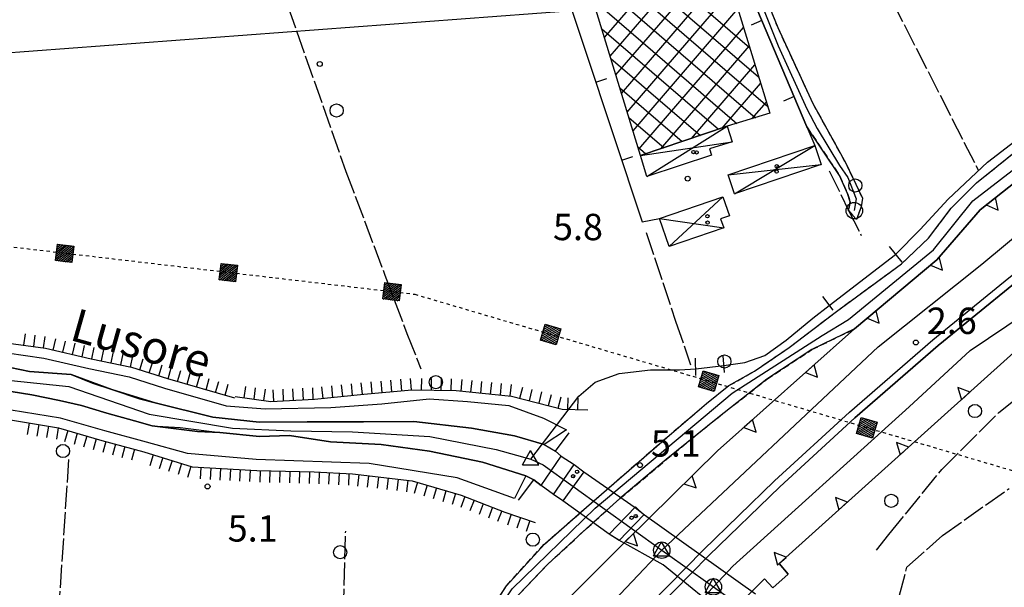
# Model space of a CAD drawing. Extents: x 1740872 to 1745185, y 5037386 to 5040516.
# Drawn here: x 1742613 to 1742912, y 5039943 to 5040115 of the extents above; entities that cross this region are included whole.
import ezdxf

# ---------------------------------------------------------------- set-up
doc = ezdxf.new("R2010")
doc.units = 0
for name, pattern in [('C', [10, 5, 5]), ('L17', [8, 7, -1]), ('L4', [2, 1, -1]), ('L7', [3, 2, -1])]:
    doc.linetypes.add(name, pattern=pattern)
doc.layers.get('0').update_dxf_attribs({"linetype": 'C'})
for name, color, linetype in [('11B2', 1, 'C'), ('11D4', 1, 'C'), ('14P16', 2, 'C'), ('16A1', 1, 'C'), ('17B2', 1, 'C'), ('17D4', 1, 'C'), ('19A1', 1, 'C'), ('1AJ36', 1, 'C'), ('1B2', 4, 'C'), ('1D4', 1, 'C'), ('1U21', 1, 'C'), ('22H8', 1, 'C'), ('24E5', 2, 'C'), ('25A1', 1, 'C'), ('298', 7, 'CONTINUOUS'), ('2J10', 2, 'L7'), ('2K11', 1, 'C'), ('2M13', 3, 'C'), ('3A1', 1, 'C'), ('4A1', 3, 'C'), ('4AJ36', 1, 'C'), ('4B2', 3, 'C'), ('4E5', 2, 'L17'), ('5F6', 1, 'C'), ('6A1', 1, 'C'), ('6H8', 2, 'C'), ('8E5', 2, 'L4'), ('9A1', 2, 'C'), ('A2A1', 1, 'C'), ('A2J10', 1, 'C'), ('A4A1', 1, 'C'), ('A4B2', 1, 'C'), ('I298', 7, 'CONTINUOUS'), ('I2A1', 7, 'CONTINUOUS'), ('I2J10', 7, 'CONTINUOUS'), ('I4AJ36', 7, 'CONTINUOUS'), ('I4B2', 7, 'CONTINUOUS'), ('I6A1', 7, 'CONTINUOUS'), ('N2A1', 2, 'C'), ('N2F6', 2, 'C'), ('N4C3', 2, 'C'), ('N4Q17', 2, 'C')]:
    doc.layers.add(name, color=color, linetype=linetype)

# ---------------------------------------------------------------- blocks, each defined once
blk = doc.blocks.new('11B2')
at = {"layer": '11B2'}
blk.add_circle((0, 0), 0.75, dxfattribs=at)
blk = doc.blocks.new('5F6')
at = {"layer": '5F6'}
blk.add_circle((0, 0), 2, dxfattribs=at)
blk = doc.blocks.new('11D4')
at = {"layer": '11D4'}
for radius in [0.5, 0.01]:
    blk.add_circle((0, 0), radius, dxfattribs=at)
blk = doc.blocks.new('1AJ36')
at = {"layer": '1AJ36'}
for radius in [0.5, 0.01]:
    blk.add_circle((0, 0), radius, dxfattribs=at)
blk = doc.blocks.new('N4C3')
at = {"layer": 'N4C3'}
for p, q in [((2.4755, -1.75357), (-0.02926, 2.58115)), ((-2.5275, -1.75518), (2.4725, -1.75518))]:
    blk.add_line(p, q, dxfattribs=at)
at = {"layer": 'N4C3', "flags": 128}
blk.add_lwpolyline([(-2.52926, -1.74898), (-0.02926, 2.58115)], dxfattribs=at)
blk = doc.blocks.new('N2A1')
at = {"layer": 'N2A1'}
blk.add_circle((0, -0.00928), 2.5, dxfattribs=at)
blk = doc.blocks.new('N4Q17')
at = {"layer": 'N4Q17'}
for p, q in [((2.4755, -1.75357), (-0.02926, 2.58115)), ((-2.5275, -1.75518), (2.4725, -1.75518))]:
    blk.add_line(p, q, dxfattribs=at)
at = {"layer": 'N4Q17', "flags": 128}
blk.add_lwpolyline([(-2.52926, -1.74898), (-0.02926, 2.58115)], dxfattribs=at)
blk = doc.blocks.new('N2F6')
at = {"layer": 'N2F6'}
blk.add_circle((0, -0.00928), 2.5, dxfattribs=at)
blk = doc.blocks.new('22H8')
at = {"layer": '22H8'}
blk.add_line((0, 0), (0, 3.5), dxfattribs=at)
blk = doc.blocks.new('*X113')
at = {"color": 0}
for p, q in [((1649.89426, 991.57785), (1654.34992, 996.03351)), ((1649.89426, 992.28495), (1653.64281, 996.03351)), ((1649.89426, 992.99206), (1652.93571, 996.03351)), ((1649.89426, 993.69917), (1652.2286, 996.03351)), ((1649.89426, 994.40627), (1651.5215, 996.03351)), ((1649.89426, 995.11338), (1650.81439, 996.03351)), ((1649.89426, 995.82049), (1650.10728, 996.03351)), ((1650.05703, 991.03351), (1654.89426, 995.87074)), ((1650.76414, 991.03351), (1654.89426, 995.16363)), ((1651.47124, 991.03351), (1654.89426, 994.45653)), ((1652.17835, 991.03351), (1654.89426, 993.74942)), ((1652.88546, 991.03351), (1654.89426, 993.04231)), ((1653.59256, 991.03351), (1654.89426, 992.33521)), ((1654.29967, 991.03351), (1654.89426, 991.6281))]:
    blk.add_line(p, q, dxfattribs=at)
blk = doc.blocks.new('24E5')
at = {"layer": '24E5'}
blk.add_lwpolyline([(-2.5038, -2.57363), (-2.5038, 2.42637), (2.4962, 2.42637), (2.4962, -2.57363)], close=True, dxfattribs=at)
blk.add_blockref('*X113', (-1652.39806, -993.60714), dxfattribs=at)
blk = doc.blocks.new('19A1')
at = {"layer": '19A1'}
blk.add_line((0, 0), (0, 3.50512), dxfattribs=at)
blk = doc.blocks.new('25A1')
at = {"layer": '25A1'}
for p, q in [((-0.00363, 3.47618), (-1.73672, -0.02556)), ((1.78686, -0.02556), (-0.00363, 3.47618))]:
    blk.add_line(p, q, dxfattribs=at)
blk.add_lwpolyline([(-1.72138, -0.02039), (1.73357, -0.02039)], dxfattribs=at)

msp = doc.modelspace()

# ---------------------------------------------------------------- linework, layer by layer
at = {"layer": '16A1'}
msp.add_line((1740966.52192, 5039982.42347), (1744219.08476, 5040225.80633), dxfattribs=at)
at = {"layer": '17B2'}
for p, q in [((1742776.14798, 5040157.38265), (1742834.70024, 5040106.98306)), ((1742778.89028, 5040148.42444), (1742837.44361, 5040098.02392)), ((1742790.66111, 5040109.97383), (1742822.46953, 5040146.92869)), ((1742792.39197, 5040104.31967), (1742824.2004, 5040141.27453)), ((1742781.63266, 5040139.46522), (1742840.18599, 5040089.0647)), ((1742794.12283, 5040098.66551), (1742825.93126, 5040135.62037)), ((1742784.37496, 5040130.50701), (1742836.48703, 5040085.65087)), ((1742795.85369, 5040093.01135), (1742827.66312, 5040129.96628)), ((1742797.58455, 5040087.3572), (1742829.3939, 5040124.31312)), ((1742787.11726, 5040121.54879), (1742830.83502, 5040083.91816)), ((1742799.31541, 5040081.70304), (1742831.12477, 5040118.65896)), ((1742789.85956, 5040112.59057), (1742825.25482, 5040082.12364)), ((1742801.04626, 5040076.04888), (1742832.85662, 5040113.00487)), ((1742807.79374, 5040076.22282), (1742834.58749, 5040107.35071)), ((1742792.60186, 5040103.63235), (1742819.75073, 5040080.2636)), ((1742817.09797, 5040079.36709), (1742836.31827, 5040101.69755)), ((1742826.4012, 5040082.51129), (1742838.04913, 5040096.04339)), ((1742795.34416, 5040094.67413), (1742814.24664, 5040078.40357)), ((1742835.42032, 5040085.32434), (1742839.78099, 5040090.3893)), ((1742798.08645, 5040085.71591), (1742808.74255, 5040076.54354)), ((1742800.82883, 5040076.75669), (1742803.23846, 5040074.6835))]:
    msp.add_line(p, q, dxfattribs=at)
at = {"layer": '17D4'}
for p, q in [((1742803.55782, 5040067.85565, -3333), (1742827.92615, 5040083.02656, -3333)), ((1742801.63038, 5040074.13995, -3333), (1742829.36013, 5040078.31095, -3333)), ((1742830.10896, 5040062.54035, -3333), (1742854.45745, 5040077.23942, -3333)), ((1742828.15193, 5040068.28188, -3333), (1742856.41607, 5040071.48997, -3333)), ((1742810.28356, 5040046.55405, -3333), (1742826.602, 5040061.66717, -3333)), ((1742807.36519, 5040055.09092, -3333), (1742826.86092, 5040052.22927, -3333))]:
    msp.add_line(p, q, dxfattribs=at)
at = {"layer": '1B2'}
msp.add_polyline3d([(1742801.63038, 5040074.13995, 10.5), (1742775.29073, 5040160.18076, 10.5), (1742773.02428, 5040159.48264, 10.5), (1742767.62983, 5040177.11899, 10.5), (1742769.63632, 5040177.73949, 10.5), (1742768.39341, 5040181.79143, 10.5), (1742786.98868, 5040187.61267, 10.5), (1742803.62519, 5040192.81898, 10.5), (1742811.57398, 5040167.53015, 10.5), (1742815.76175, 5040168.83437, 10.5), (1742840.82435, 5040086.98032, 10.5), (1742827.92615, 5040083.02656, 10.5), (1742801.63038, 5040074.13995, 10.5)], close=True, dxfattribs=at)
at = {"layer": '1D4'}
for points in [[(1742801.63038, 5040074.13995, 8.499), (1742827.92615, 5040083.02656, 8.499), (1742829.36013, 5040078.31095, 8.499), (1742822.56535, 5040076.236, 8.499), (1742823.17496, 5040074.2678, 8.499), (1742803.55782, 5040067.85565, 8.499), (1742801.63038, 5040074.13995, 8.499)], [(1742854.45745, 5040077.23942, 7.648), (1742856.41607, 5040071.48997, 7.648), (1742830.10896, 5040062.54035, 7.648), (1742828.15193, 5040068.28188, 7.648), (1742854.45745, 5040077.23942, 7.648)], [(1742807.36519, 5040055.09092, 8.584), (1742826.602, 5040061.66717, 8.584), (1742828.5685, 5040055.90628, 8.584), (1742825.90987, 5040054.99429, 8.584), (1742826.86092, 5040052.22927, 8.584), (1742810.28356, 5040046.55405, 8.584), (1742807.36519, 5040055.09092, 8.584)]]:
    msp.add_polyline3d(points, close=True, dxfattribs=at)
at = {"layer": '1U21'}
for points in [[(1742777.98853, 5039969.47325, 8.88), (1742775.1917, 5039971.36002, 8.88), (1742781.44754, 5039980.4229, 8.88), (1742784.35171, 5039978.25433, 8.88), (1742777.98853, 5039969.47325, 8.88)], [(1742792.06341, 5039959.28301, 7.61), (1742800.05903, 5039967.59854, 7.61), (1742802.58284, 5039965.17887, 7.61), (1742795.15353, 5039957.4573, 7.61), (1742792.06341, 5039959.28301, 7.61)]]:
    msp.add_polyline3d(points, close=True, dxfattribs=at)
at = {"layer": '298'}
msp.add_polyline3d([(1742816.89443, 5040199.03797, 5.41), (1742817.53409, 5040193.00932, 5.43), (1742818.90203, 5040188.3319, 5.414), (1742834.82109, 5040133.80844, 5.23), (1742843.23122, 5040113.03603, 5.54), (1742853.84397, 5040089.94127, 5.22), (1742863.86185, 5040071.87462, 5.22), (1742868.94423, 5040061.22311, 4.95), (1742868.58907, 5040058.63816, 4.98), (1742867.11807, 5040054.74818, 4.64), (1742865.9407, 5040056.12832, 4.795), (1742864.76425, 5040057.50953, 4.95), (1742865.18035, 5040060.11107, 4.99), (1742864.40689, 5040062.70083, 4.99), (1742861.98247, 5040068.0945, 4.85), (1742852.07799, 5040082.8631, 4.99), (1742833.28454, 5040127.32309, 5.342), (1742819.7692, 5040170.14917, 5.368), (1742814.63494, 5040187.35069, 5.421), (1742811.28778, 5040198.57531, 5.455), (1742816.89443, 5040199.03797, 5.41)], close=True, dxfattribs=at)
for points in [[(1742828.44295, 5040004.38836, 4.63), (1742836.16868, 5040008.77845, 4.64), (1742846.7202, 5040015.93434, 4.79), (1742861.10765, 5040026.89842, 5.05), (1742880.84314, 5040041.36564, 5.36), (1742889.001, 5040049.0946, 5.22), (1742895.88248, 5040058.17322, 5.12), (1742903.60131, 5040065.91246, 5.13), (1742915.36589, 5040075.37954, 5.13), (1742924.96689, 5040081.94282, 5.4), (1742933.68218, 5040087.77089, 5.41), (1742945.17319, 5040094.92991, 5.57)], [(1742914.81698, 5040035.17562, 3.54), (1742891.88387, 5040016.53177, 3.01), (1742866.61969, 5039994.59552, 2.06), (1742843.84572, 5039973.73118, 1.5), (1742822.36711, 5039952.81834, 1.4), (1742800.88719, 5039930.98477, 1.41), (1742779.39606, 5039908.7783, 0.22), (1742754.61108, 5039881.48341, -0.56), (1742734.91949, 5039858.68251, -0.56), (1742715.3402, 5039834.48798, -0.26), (1742698.39231, 5039814.70551, 7.868), (1742682.60817, 5039827.12566, 7.38), (1742694.31973, 5039842.43456, 6.54), (1742715.24783, 5039868.49309, 6.42), (1742732.79962, 5039888.68883, 6.14), (1742755.787, 5039914.56851, 5.98), (1742778.45674, 5039938.5009, 5.67), (1742797.29564, 5039957.41801, 5.48), (1742824.97526, 5039984.56146, 5.48), (1742866.58231, 5040021.59259, 6.21), (1742891.54622, 5040042.51552, 6.58), (1742904.69885, 5040057.73175, 6.98), (1742931.27974, 5040078.71753, 6.99)], [(1742931.27974, 5040078.71753, 5.328), (1742904.69885, 5040057.73175, 5.325), (1742891.54622, 5040042.51552, 5.323), (1742866.58231, 5040021.59259, 5.32), (1742853.59911, 5040015.3168, 4.82), (1742839.94816, 5040006.33138, 4.82), (1742825.01125, 5039994.65525, 4.81), (1742809.39135, 5039981.93416, 4.81), (1742795.36369, 5039970.14255, 4.73), (1742785.20824, 5039961.05766, 4.78), (1742773.42889, 5039950.20651, 4.78), (1742762.89816, 5039939.22114, 4.85)], [(1742914.89134, 5040014.39923, 8.35), (1742843.65304, 5039950.43863, 8.33), (1742846.4355, 5039947.17582, 8.09), (1742841.78074, 5039943.1058, 8.09), (1742839.24327, 5039945.81529, 8.09), (1742807.14016, 5039913.91008, 7.31), (1742777.66865, 5039882.64809, 7.19), (1742742.28538, 5039842.76419, 6.49), (1742717.3501, 5039811.1918, 8.07), (1742720.39039, 5039808.57108, 8.07), (1742716.71831, 5039804.03404, 8.18), (1742713.76528, 5039806.64123, 8.18), (1742712.09199, 5039804.1813, 8.27), (1742698.39231, 5039814.70551, 7.868), (1742715.3402, 5039834.48798, -0.26), (1742734.91949, 5039858.68251, -0.56), (1742754.61108, 5039881.48341, -0.56), (1742779.39606, 5039908.7783, 0.22), (1742800.88719, 5039930.98477, 1.41), (1742822.36711, 5039952.81834, 1.4), (1742843.84572, 5039973.73118, 1.5), (1742866.61969, 5039994.59552, 2.06), (1742891.88387, 5040016.53177, 3.01), (1742914.81698, 5040035.17562, 3.54)], [(1742752.05039, 5039929.84576, 5.34), (1742760.87784, 5039943.70433, 4.85), (1742772.41428, 5039956.32745, 4.83), (1742785.21169, 5039967.49848, 4.6), (1742809.55223, 5039988.68363, 4.63), (1742821.66405, 5039998.96494, 4.64)]]:
    msp.add_polyline3d(points, dxfattribs=at)
at = {"layer": '2J10'}
for points in [[(1742816.89443, 5040199.03797, 5.41), (1742817.53409, 5040193.00932, 5.43), (1742818.90203, 5040188.3319, 5.414), (1742834.82109, 5040133.80844, 5.23), (1742843.23122, 5040113.03603, 5.54), (1742853.84397, 5040089.94127, 5.22), (1742863.86185, 5040071.87462, 5.22), (1742868.94423, 5040061.22311, 4.95), (1742868.58907, 5040058.63816, 4.98), (1742867.11807, 5040054.74818, 4.64)], [(1742828.44295, 5040004.38836, 4.63), (1742836.16868, 5040008.77845, 4.64), (1742846.7202, 5040015.93434, 4.79), (1742861.10765, 5040026.89842, 5.05), (1742880.84314, 5040041.36564, 5.36), (1742889.001, 5040049.0946, 5.22), (1742895.88248, 5040058.17322, 5.12), (1742903.60131, 5040065.91246, 5.13), (1742915.36589, 5040075.37954, 5.13), (1742924.96689, 5040081.94282, 5.4), (1742933.68218, 5040087.77089, 5.41), (1742945.17319, 5040094.92991, 5.57)], [(1742852.07799, 5040082.8631, 4.99), (1742861.98247, 5040068.0945, 4.85), (1742864.40689, 5040062.70083, 4.99), (1742865.18035, 5040060.11107, 4.99), (1742864.76425, 5040057.50953, 4.95)], [(1742635.00562, 5039765.08734, 5.42), (1742655.41723, 5039797.00317, 5.42), (1742668.45119, 5039813.38984, 5.42), (1742679.57158, 5039831.37234, 5.42), (1742709.17941, 5039869.71184, 5.52), (1742726.46829, 5039891.10241, 5.52), (1742743.54375, 5039910.85534, 5.51), (1742753.52044, 5039926.32329, 4.92), (1742762.89816, 5039939.22114, 4.85), (1742773.42889, 5039950.20651, 4.78), (1742785.20824, 5039961.05766, 4.78), (1742795.36369, 5039970.14255, 4.73), (1742809.39135, 5039981.93416, 4.81), (1742825.01125, 5039994.65525, 4.81), (1742839.94816, 5040006.33138, 4.82), (1742853.59911, 5040015.3168, 4.82), (1742866.58231, 5040021.59259, 5.32)], [(1742632.55675, 5039766.50572, 5.56), (1742643.0065, 5039784.33673, 5.19), (1742654.16629, 5039800.94821, 5.2), (1742668.72812, 5039821.52394, 5.32), (1742678.45571, 5039836.23309, 5.33), (1742693.30536, 5039854.62401, 5.36), (1742709.77866, 5039875.72288, 5.23), (1742725.26256, 5039893.81326, 5.2), (1742738.54585, 5039910.21861, 5.21), (1742752.05039, 5039929.84576, 5.34), (1742760.87784, 5039943.70433, 4.85), (1742772.41428, 5039956.32745, 4.83), (1742785.21169, 5039967.49848, 4.6), (1742809.55223, 5039988.68363, 4.63), (1742821.66405, 5039998.96494, 4.64)]]:
    msp.add_polyline3d(points, dxfattribs=at)
at = {"layer": '2K11'}
for points in [[(1742696.59207, 5039816.24764, 1.96), (1742713.4899, 5039835.97522, -0.26), (1742733.07658, 5039860.17832, -0.56), (1742752.85398, 5039883.07891, -0.56), (1742777.67546, 5039910.40862, 0.22), (1742799.30534, 5039932.75786, 1.41), (1742820.63883, 5039954.44408, 1.4), (1742842.2634, 5039975.49721, 1.5), (1742864.97904, 5039996.31006, 2.06), (1742890.32428, 5040018.31556, 3.01), (1742913.4199, 5040037.09291, 3.54), (1742946.23031, 5040062.89637, 3.64), (1742987.99208, 5040093.87968, 3.92), (1743026.33618, 5040119.64696, 4.57), (1743077.159, 5040150.90017, 5.33)], [(1742698.39231, 5039814.70551, 1.96), (1742715.3402, 5039834.48798, -0.26), (1742734.91949, 5039858.68251, -0.56), (1742754.61108, 5039881.48341, -0.56), (1742779.39606, 5039908.7783, 0.22), (1742800.88719, 5039930.98477, 1.41), (1742822.36711, 5039952.81834, 1.4), (1742843.84572, 5039973.73118, 1.5), (1742866.61969, 5039994.59552, 2.06), (1742891.88387, 5040016.53177, 3.01), (1742914.81698, 5040035.17562, 3.54), (1742947.67856, 5040061.01901, 3.64), (1742989.32227, 5040091.91827, 3.92), (1743027.61413, 5040117.64654, 4.57), (1743077.46576, 5040148.36875, 5.33)]]:
    msp.add_polyline3d(points, dxfattribs=at)
at = {"layer": '2M13'}
for p, q in [((1742877.03908, 5040046.55377, 5.41), (1742880.9431, 5040041.81238, 5.7)), ((1742856.78824, 5040031.44125, 5.29), (1742859.94471, 5040027.25468, 5.7)), ((1742818.3802, 5040007.46745, 5.05), (1742818.25927, 5040012.74263, 5.03)), ((1742826.59703, 5040013.45678, 4.93), (1742827.01152, 5040008.33293, 4.93))]:
    msp.add_line(p, q, dxfattribs=at)
msp.add_polyline3d([(1742764.58957, 5039969.69218, 6.75), (1742769.23897, 5039975.83077, 7.57), (1742771.4426, 5039974.1383, 7.57), (1742777.4963, 5039982.96743, 7.57), (1742775.75352, 5039984.47875, 7.44), (1742779.95691, 5039990.07751, 7.44)], dxfattribs=at)
at = {"layer": '3A1'}
for points in [[(1742807.80699, 5040210.23221, 4.92), (1742811.28778, 5040198.57531, 5.455), (1742814.63494, 5040187.35069, 5.421), (1742819.7692, 5040170.14917, 5.368), (1742833.28454, 5040127.32309, 5.342), (1742852.07799, 5040082.8631, 4.991), (1742854.45745, 5040077.23942, 4.472)], [(1742757.2289, 5040189.00621, 3.641), (1742758.45121, 5040185.33683, 3.646), (1742802.09699, 5040054.08595, 3.805), (1742807.36519, 5040055.09092, 4.229)]]:
    msp.add_polyline3d(points, dxfattribs=at)
at = {"layer": '4A1'}
for points in [[(1742610.34391, 5040009.86251, 3), (1742616.16847, 5040008.67266, 3), (1742628.77591, 5040007.71957, 3), (1742635.33091, 5040005.13119, 3), (1742641.18023, 5040003.19504, 3), (1742649.59114, 5040000.41157, 3.45), (1742654.26132, 5039999.1554, 2.76), (1742671.79176, 5039994.81385, 3.59), (1742685.8544, 5039993.2576, 3.59), (1742700.4776, 5039993.43115, 3.59), (1742717.52382, 5039993.36279, 3.6), (1742732.84948, 5039993.46354, 3.6), (1742750.28059, 5039991.50846, 3.6), (1742763.40258, 5039989.12062, 3.75), (1742772.40537, 5039986.49576, 3.75), (1742775.75352, 5039984.47875, 3.74)], [(1742610.60269, 5040002.63801, 3), (1742616.91498, 5040001.61804, 3), (1742625.29354, 5039999.91025, 3), (1742631.98624, 5039998.32303, 3), (1742639.67119, 5039996.03381, 3), (1742648.07096, 5039993.72087, 3), (1742653.35173, 5039992.14533, 2.76), (1742667.13264, 5039990.48074, 1.71), (1742673.95249, 5039990.12957, 1.75), (1742685.94856, 5039988.97027, 2.66), (1742695.09453, 5039989.24344, 3.14), (1742707.52357, 5039987.33729, 3.15), (1742722.84096, 5039986.48969, 3.15), (1742737.52641, 5039984.47759, 3.47), (1742753.62933, 5039981.2006, 3.48), (1742766.8238, 5039977.01298, 3.47), (1742769.23897, 5039975.83077, 3.47)]]:
    msp.add_polyline3d(points, dxfattribs=at)
at = {"layer": '4AJ36'}
for points in [[(1742641.18023, 5040003.19504, 3), (1742649.59114, 5040000.41157, 3.45)], [(1742648.07096, 5039993.72087, 3), (1742639.67119, 5039996.03381, 3)], [(1742695.09453, 5039989.24344, 3.14), (1742685.94856, 5039988.97027, 2.66), (1742673.95249, 5039990.12957, 1.75), (1742667.13264, 5039990.48074, 1.71)], [(1742769.23897, 5039975.83077, 7.57), (1742766.8238, 5039977.01298, 3.47), (1742753.62933, 5039981.2006, 3.48), (1742737.52641, 5039984.47759, 3.47)]]:
    msp.add_polyline3d(points, dxfattribs=at)
at = {"layer": '4B2'}
for points in [[(1742879.02124, 5040044.14873, 4.21), (1742886.41629, 5040051.69826, 4.21), (1742894.99678, 5040060.89599, 4.21), (1742906.87959, 5040072.14704, 4.2), (1742920.41933, 5040082.60543, 4.34), (1742933.21741, 5040089.89434, 4.35), (1742943.50392, 5040096.61122, 4.4)], [(1742826.83775, 5040010.45409, 3.89), (1742833.29756, 5040011.34964, 3.88), (1742839.28828, 5040013.47474, 3.88), (1742845.83381, 5040018.14358, 3.88), (1742853.85089, 5040024.83203, 4.19), (1742858.86708, 5040028.6824, 4.2)], [(1742782.83868, 5040001.19558, 3.98), (1742787.8199, 5040005.41941, 3.98), (1742795.13636, 5040008.05489, 3.98), (1742804.59163, 5040009.22072, 4.05), (1742813.38023, 5040009.15025, 4.04), (1742818.33645, 5040009.51308, 3.87)]]:
    msp.add_polyline3d(points, dxfattribs=at)
at = {"layer": '4E5'}
for p, q in [((1742613.31741, 5039759.44095, 4.21), (1742628.16461, 5039982.38196, 4.45)), ((1742709.82092, 5039879.76869, 3.72), (1742712.11802, 5039960.27409, 3.89))]:
    msp.add_line(p, q, dxfattribs=at)
for points in [[(1742824.21269, 5040267.72308, 5.02), (1742832.54312, 5040238.90253, 5.02), (1742840.40741, 5040213.28243, 4.86), (1742846.78689, 5040188.96931, 4.7), (1742859.78683, 5040159.42407, 4.69), (1742877.95489, 5040121.01686, 4.69), (1742904.17182, 5040069.58662, 4.69)], [(1742675.9739, 5040172.31742, 4.16), (1742712.20027, 5040069.33255, 4.16), (1742724.05044, 5040037.87604, 4.16), (1742730.70841, 5040020.20086, 4.16), (1742734.96792, 5040009.44867, 3.63)], [(1742858.85779, 5040069.53752, 3.7), (1742864.76425, 5040057.50953, 4.95), (1742868.60795, 5040049.91541, 4.45)], [(1742873.23722, 5039954.43444, 5.18), (1742877.00077, 5039959.21002, 5.21), (1742893.00329, 5039978.96093, 5.34), (1742910.32484, 5039996.25619, 5.34), (1742924.07999, 5040007.20004, 5.34), (1742937.7551, 5040015.95662, 5.35), (1742948.24623, 5040024.64343, 5.34), (1742958.59153, 5040036.23073, 5.23), (1742972.19728, 5040049.57337, 4.93), (1742987.14898, 5040060.64989, 4.9)], [(1742803.34496, 5040050.81062, 3.74), (1742812.2239, 5040023.97371, 3.74), (1742816.80262, 5040010.73817, 3.95)], [(1742878.01484, 5039932.67014, 4.58), (1742882.42152, 5039949.27681, 4.58), (1742893.23745, 5039958.97075, 4.58), (1742913.51553, 5039973.19674, 4.57)]]:
    msp.add_polyline3d(points, dxfattribs=at)
at = {"layer": '6A1'}
for points in [[(1742609.42226, 5040014.3256, 6.24), (1742620.50116, 5040012.7577, 6.24), (1742634.21389, 5040009.5917, 6.24), (1742646.40803, 5040007.04519, 6.24), (1742657.12966, 5040003.64434, 6.24), (1742675.81128, 5039998.27272, 8.32), (1742687.64486, 5039997.39511, 6.68), (1742707.63522, 5039997.7737, 7.41), (1742723.11756, 5039998.82288, 7.41), (1742737.42742, 5040000.35597, 7.41), (1742749.07038, 5039999.61353, 7.39), (1742761.62161, 5039998.36639, 7.35), (1742772.11672, 5039994.54844, 7.35)], [(1742779.1349, 5039991.01087, 7.34), (1742772.40537, 5039986.49576, 3.75), (1742763.40258, 5039989.12062, 3.75), (1742750.28059, 5039991.50846, 3.6), (1742732.84948, 5039993.46354, 3.6), (1742717.52382, 5039993.36279, 3.6), (1742700.4776, 5039993.43115, 3.59), (1742685.8544, 5039993.2576, 3.59), (1742671.79176, 5039994.81385, 3.59), (1742654.26132, 5039999.1554, 5.87), (1742641.18023, 5040003.19504, 3), (1742628.77591, 5040007.71957, 3), (1742616.16847, 5040008.67266, 3), (1742610.34391, 5040009.86251, 3)], [(1742610.60269, 5040002.63801, 3), (1742616.91498, 5040001.61804, 3), (1742625.29354, 5039999.91025, 3), (1742631.98624, 5039998.32303, 3), (1742639.67119, 5039996.03381, 3), (1742648.07096, 5039993.72087, 3), (1742653.35173, 5039992.14533, 2.76), (1742656.65839, 5039991.94246, 3), (1742661.85095, 5039991.65305, 1.71), (1742673.95249, 5039990.12957, 1.75), (1742685.94856, 5039988.97027, 2.66), (1742695.09453, 5039989.24344, 3.14), (1742707.52357, 5039987.33729, 3.15), (1742722.84096, 5039986.48969, 3.15), (1742737.52641, 5039984.47759, 3.47), (1742753.62933, 5039981.2006, 3.48), (1742766.8238, 5039977.01298, 3.47), (1742763.37464, 5039970.12678, 7.28)], [(1742745.98189, 5039976.39416, 7.51), (1742719.20905, 5039980.79931, 7.35), (1742684.96087, 5039981.95837, 7.34), (1742664.10605, 5039983.81773, 7.34), (1742651.7142, 5039987.22397, 5.72), (1742638.98392, 5039990.66306, 5.72), (1742625.59553, 5039994.50722, 5.72), (1742610.65018, 5039996.97724, 5.72), (1742598.84379, 5039997.27722, 5.72), (1742587.12304, 5039996.41925, 5.72), (1742573.08077, 5039993.09295, 5.72), (1742559.06806, 5039987.28071, 5.72), (1742550.45074, 5039982.66346, 5.72), (1742540.49157, 5039975.03041, 5.72), (1742531.364, 5039967.16674, 5.72), (1742525.53006, 5039961.794, 5.72), (1742519.11582, 5039957.98445, 5.72), (1742509.2566, 5039952.67456, 5.72), (1742499.41183, 5039947.70773, 5.72), (1742489.04224, 5039943.46884, 5.72), (1742477.83901, 5039938.63002, 5.72)]]:
    msp.add_polyline3d(points, dxfattribs=at)
at = {"layer": '6H8'}
for points in [[(1742434.90362, 5039940.3024, 5.768), (1742450.8618, 5039947.76453, 6.148), (1742461.26253, 5039952.00274, 5.578), (1742477.76372, 5039959.325, 5.553), (1742494.09364, 5039967.67643, 5.514), (1742507.94508, 5039974.39726, 5.884), (1742516.91274, 5039980.72557, 5.976), (1742521.77007, 5039985.65317, 6.19), (1742528.30345, 5039992.15937, 6.167), (1742534.53633, 5039997.24005, 5.387), (1742541.65884, 5040000.89901, 5.782), (1742550.02388, 5040004.7061, 5.422), (1742568.67204, 5040013.06354, 6.178), (1742579.58778, 5040015.87407, 6.179), (1742587.2411, 5040017.88088, 6.177), (1742594.61779, 5040018.14302, 6.178), (1742603.07857, 5040018.16435, 6.178), (1742609.81895, 5040017.29375, 6.183), (1742621.0638, 5040015.70617, 6.179), (1742634.88026, 5040012.52086, 6.158), (1742647.16148, 5040009.94977, 6.156), (1742658.01176, 5040006.51844, 6.161), (1742678.42277, 5040000.6454, 8.32)], [(1742678.62786, 5040001.04085, 8.34), (1742689.4081, 5039999.59099, 7.4), (1742702.6866, 5040000.2446, 7.29), (1742717.64421, 5040001.8061, 7.66), (1742732.18494, 5040003.08168, 7.65), (1742745.62846, 5040002.89719, 7.65), (1742762.49089, 5040001.19741, 7.86), (1742777.86692, 5039997.27432, 7.76), (1742785.56449, 5039997.02794, 7.07)], [(1742490.18865, 5039940.70642, 5.701), (1742500.64997, 5039944.97925, 5.7), (1742510.64662, 5039950.02062, 5.699), (1742520.58829, 5039955.36778, 5.422), (1742527.34097, 5039959.37214, 5.218), (1742533.34994, 5039964.92546, 5.341), (1742542.38959, 5039972.70432, 5.325), (1742552.08065, 5039980.1408, 5.363), (1742560.36874, 5039984.56092, 5.439), (1742574.01559, 5039990.23647, 5.504), (1742587.59724, 5039993.44606, 5.469), (1742598.91109, 5039994.27358, 5.488), (1742610.37309, 5039993.97893, 5.468), (1742624.93803, 5039991.56669, 5.389), (1742638.16622, 5039987.77273, 5.367), (1742650.86498, 5039984.3393, 5.418)], [(1742650.86498, 5039984.3393, 5.28), (1742665.52481, 5039979.72078, 6.83), (1742685.1468, 5039978.64268, 7.29), (1742702.58165, 5039978.19222, 7.29), (1742714.2272, 5039977.62948, 7.11), (1742732.31084, 5039975.53167, 7.13), (1742747.20527, 5039971.1423, 7.1), (1742760.47004, 5039966.01521, 7.07), (1742769.63391, 5039962.91299, 6.85)]]:
    msp.add_polyline3d(points, dxfattribs=at)
at = {"layer": '8E5'}
msp.add_polyline3d([(1742281.67145, 5040085.13432, -3333), (1742733.10812, 5040032.10522, -3333), (1743022.82569, 5039946.67489, -3333), (1743072.49549, 5039938.46607, -3333)], dxfattribs=at)
at = {"layer": '9A1'}
for points in [[(1742682.60817, 5039827.12566, 7.38), (1742694.31973, 5039842.43456, 6.54), (1742715.24783, 5039868.49309, 6.42), (1742732.79962, 5039888.68883, 6.14), (1742755.787, 5039914.56851, 5.98), (1742778.45674, 5039938.5009, 5.67), (1742797.29564, 5039957.41801, 5.48), (1742824.97526, 5039984.56146, 5.48), (1742866.58231, 5040021.59259, 6.21), (1742891.54622, 5040042.51552, 6.58), (1742904.69885, 5040057.73175, 6.98), (1742931.27974, 5040078.71753, 6.99), (1742934.40392, 5040081.04735, 6.59), (1742935.48691, 5040078.73047, 6.21), (1742942.9054, 5040083.246, 6.97), (1743010.48656, 5040131.4665, 7.79), (1743073.73419, 5040171.32459, 8.19)], [(1742712.09199, 5039804.1813, 8.18), (1742713.76528, 5039806.64123, 8.18), (1742716.71831, 5039804.03404, 8.18), (1742720.39039, 5039808.57108, 8.07), (1742717.3501, 5039811.1918, 8.07), (1742742.28538, 5039842.76419, 6.49), (1742777.66865, 5039882.64809, 7.19), (1742807.14016, 5039913.91008, 7.31), (1742839.24327, 5039945.81529, 8.09), (1742841.78074, 5039943.1058, 8.09), (1742846.4355, 5039947.17582, 8.09), (1742843.65304, 5039950.43863, 8.33), (1742914.89134, 5040014.39923, 8.35), (1742915.84496, 5040013.27514, 8.35), (1742925.26398, 5040018.38364, 8.35), (1742951.61068, 5040038.94772, 8.2), (1742965.33827, 5040054.22704, 8.18), (1742979.99463, 5040064.73388, 8.51), (1742982.86122, 5040061.60674, 8.37), (1742987.29084, 5040064.82553, 8.27), (1742984.57766, 5040068.10054, 8.77), (1743015.14559, 5040089.93728, 8.18), (1743046.18883, 5040110.13977, 8.53), (1743080.44612, 5040131.25673, 8.51)]]:
    msp.add_polyline3d(points, dxfattribs=at)
at = {"layer": 'A2A1', "flags": 128}
for points in [[(1742690.96576, 5039820.55126), (1742763.04593, 5039906.98223), (1742808.03864, 5039954.46905), (1742873.67411, 5040016.13297), (1742905.14061, 5040041.25318), (1742940.46023, 5040070.58203), (1742987.32042, 5040104.31668), (1743043.02316, 5040139.88743), (1743075.53318, 5040160.59184)], [(1742705.733, 5039809.06894), (1742744.84485, 5039856.92999), (1742790.98488, 5039908.66561), (1742823.71711, 5039943.36782), (1742829.61043, 5039949.62256), (1742883.09443, 5039997.98349), (1742901.68421, 5040014.98954), (1742918.33772, 5040026.24153), (1742944.32323, 5040047.33018), (1742958.93231, 5040060.88127), (1743036.02504, 5040114.03267), (1743079.04699, 5040139.5944)]]:
    msp.add_lwpolyline(points, dxfattribs=at)
at = {"layer": 'A2J10', "flags": 128}
for points in [[(1742814.05979, 5040199.01741), (1742816.18275, 5040189.59765), (1742834.72468, 5040129.02545), (1742843.3436, 5040107.4463), (1742852.04736, 5040088.29849), (1742855.18931, 5040082.33572), (1742861.95135, 5040071.12391), (1742864.50688, 5040067.54326), (1742867.01856, 5040060.99678), (1742866.47633, 5040057.45411)], [(1742633.71765, 5039766.28369), (1742643.44997, 5039782.59179), (1742655.09346, 5039799.86927), (1742666.913, 5039814.5795), (1742678.85434, 5039833.62632), (1742709.41367, 5039872.54549), (1742742.53742, 5039912.26833), (1742762.65618, 5039942.7633), (1742787.78534, 5039967.24076), (1742829.43517, 5040002.13189), (1742856.67599, 5040019.53855), (1742864.73661, 5040024.47921), (1742890.49321, 5040045.59785), (1742902.47604, 5040060.41765), (1742932.51237, 5040083.6086), (1742946.49743, 5040090.74264), (1742970.48689, 5040106.87608), (1743006.39327, 5040132.88017), (1743042.73223, 5040156.0253), (1743048.50514, 5040163.05833), (1743051.98493, 5040167.85982), (1743056.13651, 5040173.84285), (1743061.50269, 5040179.71719), (1743071.37496, 5040185.37612)]]:
    msp.add_lwpolyline(points, dxfattribs=at)
at = {"layer": 'A4A1'}
for points in [[(1742417.90947, 5039916.94421, 0), (1742488.9703, 5039949.87191, 0), (1742519.12625, 5039966.11464, 0), (1742534.03762, 5039978.77466, 0), (1742547.09867, 5039990.18803, 0), (1742566.31936, 5040000.9461, 0), (1742587.59885, 5040005.1519, 0), (1742608.72562, 5040006.14506, 0), (1742628.12486, 5040004.15673, 0), (1742652.48981, 5039995.71631, 0), (1742677.73243, 5039991.44238, 0), (1742695.4447, 5039990.64862, 0), (1742714.14807, 5039990.41442, 0), (1742737.63254, 5039988.9163, 0), (1742757.81503, 5039985.052, 0), (1742768.2701, 5039982.07749, 1.327)], [(1742768.2701, 5039982.07749, 1.327), (1742772.01762, 5039980.3792, 0), (1742808.03864, 5039954.46905, 0), (1742823.71711, 5039943.36782, 0), (1742861.93828, 5039916.22725, 0), (1742877.97947, 5039903.0932, 0), (1742892.02424, 5039888.90917, 0), (1742903.2359, 5039873.19635, 0), (1742911.41262, 5039861.0915, 0), (1742921.93525, 5039847.69795, 0)]]:
    msp.add_polyline3d(points, dxfattribs=at)
at = {"layer": 'A4B2'}
msp.add_polyline3d([(1742768.2701, 5039982.07749, 1.327), (1742782.83868, 5040001.19558, 3.98), (1742787.8199, 5040005.41941, 3.98), (1742795.13636, 5040008.05489, 3.98), (1742804.59163, 5040009.22072, 4.05), (1742813.38023, 5040009.15025, 4.04), (1742818.33645, 5040009.51308, 3.87), (1742826.83775, 5040010.45409, 3.89), (1742833.29756, 5040011.34964, 3.88), (1742839.28836, 5040013.47375, 3.88), (1742845.83381, 5040018.14358, 3.88), (1742853.85089, 5040024.83203, 4.19), (1742858.86708, 5040028.6824, 4.2), (1742879.02124, 5040044.14873, 4.21), (1742886.41629, 5040051.69826, 4.21), (1742894.99678, 5040060.89599, 4.21), (1742906.87959, 5040072.14704, 4.2), (1742920.41933, 5040082.60543, 4.34)], dxfattribs=at)
at = {"layer": 'I298'}
msp.add_polyline3d([(1742821.66405, 5039998.96494, 4.64), (1742828.44295, 5040004.38836, 4.63)], dxfattribs=at)
at = {"layer": 'I2A1'}
for points in [[(1742682.60817, 5039827.12566, 7.38), (1742694.31973, 5039842.43456, 6.54), (1742715.24783, 5039868.49309, 6.42), (1742732.79962, 5039888.68883, 6.14), (1742755.787, 5039914.56851, 5.98), (1742778.45674, 5039938.5009, 5.67), (1742797.29564, 5039957.41801, 5.48), (1742824.97526, 5039984.56146, 5.48), (1742866.58231, 5040021.59259, 6.21), (1742891.54622, 5040042.51552, 6.58), (1742904.69885, 5040057.73175, 6.98), (1742931.27974, 5040078.71753, 6.99), (1742934.40392, 5040081.04735, 6.59), (1742935.48691, 5040078.73047, 6.21), (1742942.9054, 5040083.246, 6.97), (1743010.48656, 5040131.4665, 7.79), (1743045.8479, 5040153.7512, 8.014), (1743073.73419, 5040171.32459, 8.19), (1743088.53163, 5040179.11515, 8.279)], [(1742800.88719, 5039930.98477, 1.41), (1742822.36711, 5039952.81834, 1.4), (1742843.84572, 5039973.73118, 1.5), (1742866.61969, 5039994.59552, 2.06), (1742891.88387, 5040016.53177, 3.01), (1742914.81698, 5040035.17562, 3.54)], [(1742712.09199, 5039804.1813, 8.18), (1742713.76528, 5039806.64123, 8.18), (1742716.71831, 5039804.03404, 8.18), (1742720.39039, 5039808.57108, 8.07), (1742717.3501, 5039811.1918, 8.07), (1742742.28538, 5039842.76419, 6.49), (1742777.66865, 5039882.64809, 7.19), (1742807.14016, 5039913.91008, 7.31), (1742839.24327, 5039945.81529, 8.09), (1742841.78074, 5039943.1058, 8.09), (1742846.4355, 5039947.17582, 8.09), (1742843.65304, 5039950.43863, 8.33), (1742914.89134, 5040014.39923, 8.35)]]:
    msp.add_polyline3d(points, dxfattribs=at)
at = {"layer": 'I2J10'}
for points in [[(1742811.28778, 5040198.57531, 5.455), (1742814.63494, 5040187.35069, 5.421), (1742819.7692, 5040170.14917, 5.368), (1742833.28454, 5040127.32309, 5.342), (1742852.07799, 5040082.8631, 4.991)], [(1742864.76425, 5040057.50953, 4.95), (1742865.9407, 5040056.12832, 4.795), (1742867.11807, 5040054.74818, 4.64)], [(1742821.66405, 5039998.96494, 4.64), (1742828.44295, 5040004.38836, 4.63)]]:
    msp.add_polyline3d(points, dxfattribs=at)
at = {"layer": 'I4AJ36'}
for points in [[(1742456.13881, 5039938.80045, 3), (1742465.65248, 5039943.59507, 3), (1742483.82084, 5039952.50729, 3), (1742496.48221, 5039958.37888, 3), (1742504.87466, 5039962.23515, 3), (1742508.59313, 5039963.64565, 3), (1742511.45231, 5039965.21449, 3), (1742516.7098, 5039968.6677, 3), (1742530.23855, 5039979.28568, 3), (1742536.89865, 5039986.60467, 3), (1742548.34134, 5039994.93141, 3), (1742558.84464, 5040001.16302, 3), (1742573.00067, 5040006.73527, 3), (1742580.80556, 5040008.08349, 3), (1742588.7587, 5040009.01858, 3), (1742598.12448, 5040010.24089, 3), (1742604.67519, 5040010.22962, 3), (1742610.34391, 5040009.86251, 3), (1742616.16847, 5040008.67266, 3), (1742628.77591, 5040007.71957, 3), (1742635.33091, 5040005.13119, 3), (1742641.18023, 5040003.19504, 3)], [(1742639.67119, 5039996.03381, 3), (1742631.98624, 5039998.32303, 3), (1742625.29354, 5039999.91025, 3), (1742616.91498, 5040001.61804, 3), (1742610.60269, 5040002.63801, 3), (1742604.66509, 5040003.24775, 3), (1742598.03257, 5040003.09244, 3), (1742590.73823, 5040002.66798, 3), (1742583.10277, 5040001.57514, 3), (1742575.48674, 5039999.90108, 3), (1742568.73435, 5039997.58159, 3), (1742558.54466, 5039992.18478, 3), (1742553.77604, 5039989.74396, 3), (1742549.68293, 5039987.48305, 3), (1742545.33195, 5039984.88895, 3), (1742540.75737, 5039981.11477, 3), (1742535.51073, 5039975.84112, 3), (1742532.07344, 5039972.7638, 3), (1742528.1546, 5039969.43382, 3), (1742523.08572, 5039965.24255, 3), (1742518.8474, 5039962.30888, 3), (1742511.12883, 5039957.81003, 3), (1742463.03187, 5039934.64277, 3)], [(1742649.59114, 5040000.41157, 3.45), (1742654.26132, 5039999.1554, 2.76), (1742671.79176, 5039994.81385, 3), (1742685.8544, 5039993.2576, 3.59), (1742700.4776, 5039993.43115, 3.59), (1742717.52382, 5039993.36279, 3.6), (1742732.84948, 5039993.46354, 3.6), (1742750.28059, 5039991.50846, 3.6), (1742763.40258, 5039989.12062, 3.75), (1742772.40537, 5039986.49576, 3.75), (1742775.75352, 5039984.47875, 3.74), (1742777.4963, 5039982.96743, 7.57), (1742781.44754, 5039980.4229, 7.335), (1742784.35171, 5039978.25433, 7.153), (1742799.92874, 5039967.46343, 6.203), (1742802.84045, 5039965.19413, 6.018), (1742836.45813, 5039941.24631, 3.949)], [(1742667.13264, 5039990.48074, 1.71), (1742653.35173, 5039992.14533, 2.76), (1742648.07096, 5039993.72087, 3)], [(1742737.52641, 5039984.47759, 3.47), (1742722.84096, 5039986.48969, 3.15), (1742722.84096, 5039986.48969, 3.15), (1742707.52357, 5039987.33729, 3.15), (1742695.09453, 5039989.24344, 3.14)], [(1742863.21883, 5039906.43154, 3.66), (1742857.73091, 5039910.56099, 3.65), (1742858.51016, 5039911.67334, 3.58), (1742856.84075, 5039913.46395, 3.454), (1742852.55452, 5039916.183, 3.195), (1742850.08221, 5039917.91453, 3), (1742835.68946, 5039928.80108, 3), (1742831.62385, 5039931.30596, 3), (1742828.85221, 5039933.47242, 3), (1742808.51335, 5039950.01462, 3), (1742795.01388, 5039957.54112, 3), (1742792.06341, 5039959.28301, 3), (1742777.98853, 5039969.47325, 3), (1742775.1917, 5039971.36002, 4.918), (1742771.4426, 5039974.1383, 7.57), (1742769.23897, 5039975.83077, 7.57)]]:
    msp.add_polyline3d(points, dxfattribs=at)
at = {"layer": 'I4B2'}
for points in [[(1742858.86708, 5040028.6824, 4.2), (1742879.02124, 5040044.14873, 4.21)], [(1742818.33645, 5040009.51308, 3.87), (1742826.83775, 5040010.45409, 3.89)]]:
    msp.add_polyline3d(points, dxfattribs=at)
at = {"layer": 'I6A1'}
for points in [[(1742772.11672, 5039994.54844, 7.35), (1742779.1349, 5039991.01087, 7.34)], [(1742763.37464, 5039970.12678, 7.28), (1742745.98189, 5039976.39416, 7.51)]]:
    msp.add_polyline3d(points, dxfattribs=at)

# ---------------------------------------------------------------- block references
at = {"layer": '11B2'}
for p in [(1742704.24428, 5040101.94192, 5.09), (1742815.91087, 5040067.16634, 5.77), (1742885.17029, 5040017.45954, 2.56), (1742801.43038, 5039980.2724, 5.06), (1742670.20594, 5039973.81502, 5.09)]:
    msp.add_blockref('11B2', p, dxfattribs=at)
at = {"layer": '11D4'}
for p in [(1742818.59223, 5040075.09226, 8.499), (1742842.89187, 5040069.29458, 7.648), (1742821.96129, 5040053.84436, 8.584), (1742781.13288, 5039976.88121, 8.88), (1742798.88846, 5039964.29067, 7.61)]:
    msp.add_blockref('11D4', p, dxfattribs=at)
at = {"layer": '19A1'}
for p, rotation in [((1742838.45256, 5040115.09844, 5.245), 112.909), ((1742788.01073, 5040096.44708, 3.754), 288.389), ((1742848.18688, 5040092.06932, 5.064), 112.909), ((1742795.8997, 5040072.72129, 3.782), 288.389)]:
    msp.add_blockref('19A1', p, dxfattribs=dict(at, rotation=rotation))
at = {"layer": '1AJ36'}
for p in [(1742817.66584, 5040075.22251, 5.996), (1742842.9292, 5040070.89999, 5.087), (1742821.91888, 5040055.76473, 5.804), (1742782.3386, 5039978.2451, 4.57), (1742800.1724, 5039964.83704, 5.06)]:
    msp.add_blockref('1AJ36', p, dxfattribs=at)
at = {"layer": '22H8'}
for p, rotation in [((1742614.46829, 5040016.63776, 6.181), 351.959), ((1742617.43915, 5040016.21821, 6.18), 351.959), ((1742620.41001, 5040015.79866, 6.179), 351.959), ((1742623.34456, 5040015.18083, 6.176), 347.019), ((1742626.26726, 5040014.50696, 6.171), 347.019), ((1742629.19103, 5040013.83216, 6.167), 347.019), ((1742632.11473, 5040013.15836, 6.162), 347.019), ((1742635.0392, 5040012.48762, 6.158), 348.179), ((1742637.97552, 5040011.87294, 6.157), 348.179), ((1742640.91284, 5040011.25832, 6.157), 348.179), ((1742643.84917, 5040010.64363, 6.157), 348.179), ((1742646.78557, 5040010.02795, 6.156), 348.179), ((1742649.65555, 5040009.16058, 6.157), 342.4490000000001), ((1742652.51625, 5040008.25642, 6.158), 342.4490000000001), ((1742655.37696, 5040007.35225, 6.16), 342.4490000000001), ((1742658.23928, 5040006.45323, 6.185), 343.949), ((1742661.12346, 5040005.62403, 6.49), 343.949), ((1742664.00672, 5040004.79376, 6.795), 343.949), ((1742666.8899, 5040003.96449, 7.1), 343.949), ((1742669.77315, 5040003.13422, 7.405), 343.949), ((1742723.17595, 5040002.29123, 7.656), 5.019), ((1742726.16496, 5040002.554, 7.654), 5.019), ((1742729.15305, 5040002.8157, 7.652), 5.019), ((1742732.14206, 5040003.07847, 7.65), 5.019), ((1742735.14249, 5040003.04123, 7.65), 359.2090000000001), ((1742738.14221, 5040002.99993, 7.65), 359.2090000000001), ((1742741.14194, 5040002.95862, 7.65), 359.2090000000001), ((1742744.14167, 5040002.91731, 7.65), 359.2090000000001), ((1742747.13514, 5040002.74516, 7.669), 354.239), ((1742750.12022, 5040002.44401, 7.706), 354.239), ((1742672.65634, 5040002.30495, 7.71), 343.949), ((1742675.53952, 5040001.47567, 8.015), 343.949), ((1742681.3632, 5040000.67287, 8.102), 352.3389999999999), ((1742684.33656, 5040000.27357, 7.842), 352.3389999999999), ((1742687.30999, 5039999.87326, 7.583), 352.3389999999999), ((1742690.29036, 5039999.63495, 7.393), 2.819000000000083), ((1742693.28703, 5039999.78195, 7.368), 2.819000000000083), ((1742696.2837, 5039999.92896, 7.343), 2.819000000000083), ((1742699.28029, 5040000.07697, 7.318), 2.819000000000083), ((1742702.27696, 5040000.22398, 7.293), 2.819000000000083), ((1742705.26296, 5040000.5136, 7.354), 5.959), ((1742708.24731, 5040000.82516, 7.428), 5.959), ((1742711.23067, 5040001.13665, 7.501), 5.959), ((1742714.21502, 5040001.44822, 7.575), 5.959), ((1742717.19938, 5040001.75978, 7.649), 5.959), ((1742720.18687, 5040002.02946, 7.658), 5.019), ((1742753.10522, 5040002.14386, 7.743), 354.239), ((1742756.09029, 5040001.84272, 7.78), 354.239), ((1742759.07536, 5040001.54157, 7.817), 354.239), ((1742762.06044, 5040001.24042, 7.855), 354.239), ((1742764.97845, 5040000.56218, 7.844), 345.689), ((1742767.88614, 5039999.82099, 7.825), 345.689), ((1742770.7929, 5039999.07872, 7.806), 345.689), ((1742773.70058, 5039998.33753, 7.787), 345.689), ((1742776.60727, 5039997.59627, 7.768), 345.689), ((1742779.56687, 5039997.22, 7.608), 358.159), ((1742782.56572, 5039997.12347, 7.339), 358.159), ((1742616.02322, 5039993.04279, 5.437), 170.599), ((1742618.98327, 5039992.55324, 5.421), 170.599), ((1742621.9434, 5039992.06268, 5.405), 170.599), ((1742624.90353, 5039991.57213, 5.389), 170.599), ((1742627.78826, 5039990.74899, 5.384), 163.999), ((1742630.67228, 5039989.92179, 5.379), 163.999), ((1742633.55631, 5039989.09458, 5.375), 163.999), ((1742636.44027, 5039988.26838, 5.37), 163.999), ((1742639.32901, 5039987.45858, 5.372), 164.8690000000001), ((1742642.22578, 5039986.67545, 5.383), 164.8690000000001), ((1742645.12156, 5039985.89225, 5.395), 164.8690000000001), ((1742648.01834, 5039985.10913, 5.407), 164.8690000000001), ((1742653.72646, 5039983.4382, 5.583), 162.509), ((1742656.58801, 5039982.53611, 5.885), 162.509), ((1742659.44949, 5039981.63501, 6.188), 162.509), ((1742662.31104, 5039980.73291, 6.49), 162.509), ((1742665.17251, 5039979.83181, 6.793), 162.509), ((1742668.15216, 5039979.57639, 6.892), 176.859), ((1742671.1481, 5039979.41144, 6.962), 176.859), ((1742674.14396, 5039979.2475, 7.032), 176.859), ((1742677.1399, 5039979.08255, 7.102), 176.859), ((1742680.13485, 5039978.91753, 7.173), 176.859), ((1742683.13071, 5039978.75358, 7.243), 176.859), ((1742686.12755, 5039978.61678, 7.29), 178.519), ((1742689.12698, 5039978.53935, 7.29), 178.519), ((1742692.1264, 5039978.46192, 7.29), 178.519), ((1742695.12582, 5039978.38448, 7.29), 178.519), ((1742698.12524, 5039978.30705, 7.29), 178.519), ((1742701.12466, 5039978.22962, 7.29), 178.519), ((1742704.12263, 5039978.11798, 7.266), 177.239), ((1742707.11907, 5039977.97313, 7.22), 177.239), ((1742710.11552, 5039977.82827, 7.174), 177.239), ((1742713.11296, 5039977.6835, 7.127), 177.239), ((1742716.09878, 5039977.41249, 7.112), 173.379), ((1742719.07916, 5039977.06687, 7.115), 173.379), ((1742722.05954, 5039976.72124, 7.119), 173.379), ((1742725.03992, 5039976.37561, 7.122), 173.379), ((1742728.02037, 5039976.02899, 7.125), 173.379), ((1742731.00075, 5039975.68336, 7.129), 173.379), ((1742733.92393, 5039975.05665, 7.127), 163.579), ((1742736.80155, 5039974.20791, 7.121), 163.579), ((1742739.6791, 5039973.36016, 7.115), 163.579), ((1742742.55672, 5039972.51141, 7.109), 163.579), ((1742745.43526, 5039971.66374, 7.104), 163.579), ((1742748.28247, 5039970.72547, 7.098), 158.869), ((1742751.08121, 5039969.64417, 7.091), 158.869), ((1742753.87896, 5039968.56279, 7.085), 158.869), ((1742756.67778, 5039967.4805, 7.079), 158.869), ((1742759.47652, 5039966.39919, 7.072), 158.869), ((1742762.30266, 5039965.39416, 7.026), 161.299), ((1742765.14461, 5039964.43242, 6.958), 161.299), ((1742767.98655, 5039963.47069, 6.89), 161.299)]:
    msp.add_blockref('22H8', p, dxfattribs=dict(at, rotation=rotation))
at = {"layer": '24E5'}
for p, rotation in [((1742626.83037, 5040044.58964, -3333), 353.299), ((1742676.49371, 5040038.7563, -3333), 353.299), ((1742726.15715, 5040032.92195, -3333), 353.299), ((1742774.35755, 5040019.94183, -3333), 343.569), ((1742822.32108, 5040005.79867, -3333), 343.569), ((1742870.28362, 5039991.65541, -3333), 343.569)]:
    msp.add_blockref('24E5', p, dxfattribs=dict(at, rotation=rotation))
at = {"layer": '25A1'}
for p, rotation in [((1742907.95347, 5040060.30199, 6.981), 218.2890000000001), ((1742890.97715, 5040042.03869, 6.572), 219.9690000000001), ((1742871.81515, 5040025.97867, 6.288), 219.9690000000001), ((1742853.00567, 5040009.50978, 5.972), 221.669), ((1742900.25935, 5040001.26163, 8.346), 41.91899999999999), ((1742834.33002, 5039992.88744, 5.644), 221.669), ((1742881.65493, 5039984.55837, 8.341), 41.91899999999999), ((1742816.06551, 5039975.82351, 5.48), 224.439), ((1742863.0506, 5039967.85411, 8.335), 41.91899999999999), ((1742798.21313, 5039958.31806, 5.48), 224.439), ((1742844.44718, 5039951.15094, 8.33), 41.91899999999999)]:
    msp.add_blockref('25A1', p, dxfattribs=dict(at, rotation=rotation))
at = {"layer": '5F6'}
for p in [(1742709.37361, 5040087.83497, 4.26), (1742866.77577, 5040065.07242, 4.26), (1742827.04209, 5040011.70394, 4.26), (1742739.48258, 5040005.44598, 4.26), (1742903.08577, 5039996.67428, 4.26), (1742626.33239, 5039984.55251, 5.36), (1742877.69316, 5039969.43115, 4.26), (1742768.91286, 5039957.67209, 4.26), (1742710.45948, 5039953.85083, 5.36)]:
    msp.add_blockref('5F6', p, dxfattribs=at)
at = {"layer": 'N2A1'}
msp.add_blockref('N2A1', (1742866.47633, 5040057.45411), dxfattribs=at)
at = {"layer": 'N2F6'}
for p in [(1742808.03864, 5039954.46905), (1742823.71711, 5039943.36782)]:
    msp.add_blockref('N2F6', p, dxfattribs=at)
at = {"layer": 'N4C3'}
msp.add_blockref('N4C3', (1742768.2701, 5039982.07749, 1.327), dxfattribs=at)
at = {"layer": 'N4Q17'}
for p in [(1742808.03864, 5039954.46905), (1742823.71711, 5039943.36782)]:
    msp.add_blockref('N4Q17', p, dxfattribs=at)

# ---------------------------------------------------------------- texts
at = {"layer": '11B2'}
for s, p in [('5.8                                    ', (1742775.04474, 5040048.50043)), ('2.6                                    ', (1742888.48684, 5040020.04646)), ('5.1                                    ', (1742804.74693, 5039982.85931)), ('5.1                                    ', (1742676.32301, 5039957.0822))]:
    msp.add_text(s, height=8, dxfattribs=at).set_placement(p)
at = {"layer": '14P16'}
msp.add_text('Lusore                                 ', height=10, rotation=344.219, dxfattribs=at).set_placement((1742627.97272, 5040018.34626))

doc.saveas('drawing.dxf')
